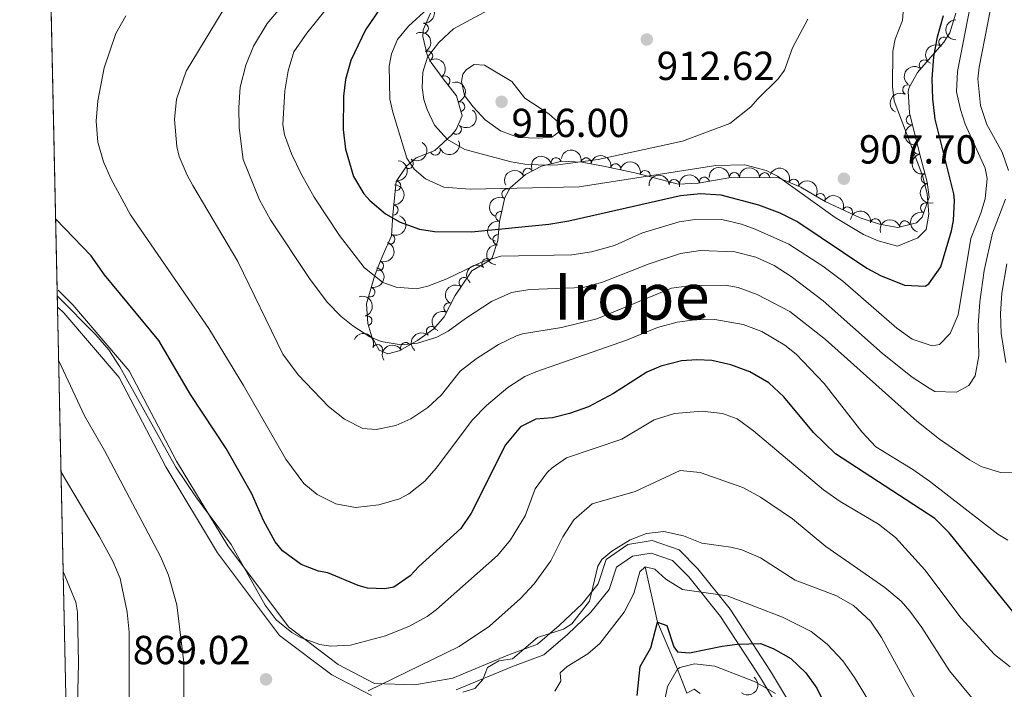
# Model space of a CAD drawing. Units: metres. Extents: x 648340 to 655260, y 734862 to 739643.
# Drawn here: x 648340 to 648584, y 738959 to 739124 of the extents above; entities that cross this region are included whole.
import ezdxf
from ezdxf.enums import TextEntityAlignment as Align

# ---------------------------------------------------------------- set-up
doc = ezdxf.new("R2010")
doc.units = ezdxf.units.M
doc.header["$MEASUREMENT"] = 0
doc.linetypes.add('DGN Style 3', pattern=[108.29616176146789, 77.35440125819134, -30.94176050327654])
for name, color, linetype, lineweight in [('Elementos auxiliares', 7, 'Continuous', 5), ('Entidades rústicas y varios', 7, 'Continuous', 5), ('Hidrografía', 7, 'Continuous', 5), ('Relieve y altimetría', 7, 'Continuous', 5), ('Textos de rotulación', 7, 'Continuous', 5), ('Viales y ferrocarril', 7, 'Continuous', 5)]:
    doc.layers.add(name, color=color, linetype=linetype, lineweight=lineweight)
doc.styles.add('Style-arial', font='arial.shx', dxfattribs={"bigfont": 'arialbig.shx'})
doc.styles.add('Style-Times New Roman', font='txt')

# ---------------------------------------------------------------- blocks, each defined once
blk = doc.blocks.new('5PATER')
at = {"layer": 'Relieve y altimetría', "linetype": 'Continuous', "lineweight": 5}
h = blk.add_hatch(color=51, dxfattribs=at)
edge = h.paths.add_edge_path()
edge.add_ellipse((0, 0), major_axis=(-1.095731442945027, -1.110710700472634), ratio=0.9994222409660319, start_angle=0, end_angle=360)

msp = doc.modelspace()

# ---------------------------------------------------------------- linework, layer by layer
at = {"layer": 'Elementos auxiliares', "color": 7, "linetype": 'Continuous', "lineweight": 5}
for p, q in [((648349.8500000001, 739053.4199999999, 869.1800000000001), (648349.76, 739057.76, 870.45)), ((648359.01, 738627.4199999999, 858.57), (648349.8500000001, 739053.4199999999, 869.1800000000001))]:
    msp.add_line(p, q, dxfattribs=at)
at = {"layer": 'Elementos auxiliares', "color": 7, "linetype": 'Continuous', "lineweight": 5, "extrusion": (0.06660367661233339, 0.06953154630929374, 0.99535386387433), "elevation": 95436.71238221631, "flags": 128}
msp.add_lwpolyline([(43030.88232052862, -977550.3663176992), (43335.64005563641, -977856.5426039984), (42586.96756194008, -978609.1048056684)], dxfattribs=at)
at = {"layer": 'Elementos auxiliares', "color": 7, "linetype": 'Continuous', "lineweight": 5}
msp.add_polyline3d([(648340.49, 739488.6499999999, 840.97), (651748.22, 739562.8300000001, 0), (655155.95, 739638.7, 0), (655208.04, 737325.3300000001, 0), (655260.1300000001, 735012, 0), (651850.04, 734936.1400000001, 0), (648439.98, 734861.96, 693.33), (648390.25, 737175.3200000001, 0)], close=True, dxfattribs=at)
at = {"layer": 'Entidades rústicas y varios', "color": 92, "linetype": 'DGN Style 3', "lineweight": 5}
msp.add_polyline3d([(648365.03, 738347.52, 808.33), (648359.01, 738627.4199999999, 856.75), (648349.8500000001, 739053.4199999999, 869.1800000000001), (648349.76, 739057.76, 870.45), (648340.49, 739488.6499999999, 840.97), (649399.3, 739511.7, 768.51)], dxfattribs=at)
at = {"layer": 'Entidades rústicas y varios', "color": 7, "linetype": 'Continuous', "lineweight": 5}
msp.add_polyline3d([(648571.9099999999, 739125.94, 904.25), (648570.44, 739121.1300000001, 904.49), (648568.8899999999, 739118.75, 904.79), (648562.44, 739111.3, 905.95), (648560.3300000001, 739107.6100000001, 906.53), (648560.0900000001, 739106.6499999999, 906.6700000000001), (648560.44, 739101.3, 907.44), (648562.81, 739091.6499999999, 906.24), (648564.81, 739084.22, 906.24), (648565.3400000001, 739080.52, 906.3100000000001), (648563.6100000001, 739075.56, 906.53), (648562.19, 739074.1599999999, 906.83), (648557.5900000001, 739072.97, 908.13), (648553.04, 739073.77, 908.32), (648548.24, 739075.3700000001, 908.27), (648539.6100000001, 739079.3900000001, 907.84), (648533.5900000001, 739082.99, 907.9), (648528.0800000001, 739085.29, 908), (648516.26, 739085.3500000001, 908.4200000000001), (648508.2, 739083.9299999999, 908.33), (648503.27, 739083.69, 908.4200000000001), (648493.27, 739086.3, 909.44), (648484.8, 739088.1499999999, 910.6800000000001), (648479.46, 739089.1699999999, 911.04), (648474.48, 739089.3400000001, 911.04), (648469.49, 739088.1599999999, 911.04), (648465.49, 739086.05, 911.04), (648461.76, 739082.79, 911.04), (648460.4299999999, 739080.4199999999, 909.44), (648459.1200000001, 739074.48, 903.61), (648458.69, 739069.78, 900.28), (648457.3, 739065.5, 898.1), (648456.6599999999, 739064.8, 898.01), (648452.27, 739062.24, 897.66), (648448.1100000001, 739056.2, 897.08), (648445.4299999999, 739050.8900000001, 895.04), (648442.8300000001, 739047.97, 894.94), (648438.8500000001, 739045.03, 894.95), (648434.3200000001, 739042.47, 894.9), (648431.46, 739041.74, 894.75), (648429.31, 739042.69, 894.95), (648427.54, 739045.97, 895.39), (648426.53, 739049.25, 895.4300000000001), (648426.23, 739054.1599999999, 896.41), (648428.1699999999, 739060.95, 899.75), (648429.8600000001, 739065.19, 901.79), (648430.3700000001, 739066.29, 902.09), (648432.3600000001, 739070.9099999999, 902.08), (648432.72, 739076.21, 903.53), (648433.5800000001, 739084.3700000001, 909.73), (648436.1399999999, 739088.1499999999, 911.97), (648438.52, 739090.1799999999, 911.82), (648443.1000000001, 739092.01, 912.4), (648447.29, 739095.8999999999, 913.28), (648448.3999999999, 739097.19, 914.21), (648449.8999999999, 739100.5800000001, 917.64), (648448.5, 739105.54, 918.08), (648445.19, 739109.75, 918.28), (648442.1699999999, 739113.76, 918.08), (648441.22, 739115.6599999999, 917.65), (648440.1300000001, 739120.19, 915.75), (648440.25, 739121.8500000001, 914.88), (648442.02, 739125.97, 912.5500000000001)], dxfattribs=at)
at = {"layer": 'Entidades rústicas y varios', "color": 92, "linetype": 'Continuous', "lineweight": 5, "extrusion": (-0.1496812754494146, 0.1693123078687273, 0.9741297953476231)}
msp.add_arc((-975366.1630231247, -120848.4716228254, 28974.98378824838), 2.516055640060343, 45.36446333574665, 225.9090503451193, dxfattribs=at)
at = {"layer": 'Entidades rústicas y varios', "color": 92, "linetype": 'Continuous', "lineweight": 5}
for centre, radius, start, end in [((648440.2549161364, 739122.1886032952, 915.355984667099), 1.250091938746998, 266.831490165624, 86.04504458461938), ((648568.9482835855, 739118.8037427221, 904.6499948970887), 1.250091938746998, 57.89155234707609, 237.1051067660715), ((648441.3532002354, 739115.3499731743, 917.9709441701865), 1.250091938746999, 297.5312127164384, 116.7447671354338), ((648564.078472842, 739113.1626921766, 905.5109953664441), 1.250091938746999, 50.08107063759765, 229.2946250565931), ((648445.5926869474, 739109.2062545908, 918.2081103095197), 1.250091938746999, 309.1414151149693, 128.3549695339647), ((648559.995240805, 739106.985263847, 906.4562980316775), 1.250091938746998, 61.20456131102429, 240.4181157300197), ((648449.2428646951, 739102.8363135983, 917.7340250269775), 1.250091938746999, 286.7283093033329, 105.9418637223284), ((648560.8843894461, 739099.5723675969, 907.375377319078), 1.250091938746998, 104.7646645479939, 283.9782189669893), ((648448.4302614781, 739097.2550814173, 913.5653931822268), 1.250091938746998, 230.2553148681795, 49.46886928717488), ((648562.6602971705, 739092.3413509123, 906.4761835344772), 1.250091938746998, 104.7646645479939, 283.9782189669893), ((648443.219181245, 739092.0786305261, 912.2691715268697), 1.250091938746998, 202.7459988205896, 21.95955323958502), ((648436.5610508684, 739088.8065010654, 911.739896595381), 1.250091938746998, 236.8583922068952, 56.07194662589065), ((648473.100305787, 739088.9936912635, 911.04), 1.250091938746999, 14.27066331462246, 193.4842177336179), ((648480.5266091437, 739088.9464026392, 910.885163393601), 1.250091938746999, 350.1522840257354, 169.3658384447309), ((648487.8264060903, 739087.4690083386, 910.0577370895081), 1.250091938746999, 348.6452320130098, 167.8587864320052), ((648466.1427098627, 739086.3722461094, 911.04), 1.250091938746999, 28.77780840900421, 207.9913628279996), ((648495.0775682027, 739085.8080608167, 909.1318917353863), 1.250091938746999, 346.3382905899828, 165.5518450089782), ((648517.1404356593, 739085.3260202331, 908.3443443684638), 1.250091938746998, 0.6753225170098548, 179.8888769360053), ((648524.6356089693, 739085.2879736682, 908.0780184132919), 1.250091938746998, 0.6753225170098548, 179.8888769360053), ((648564.5908023589, 739085.1093799619, 906.24), 1.250091938746998, 106.0318841915899, 285.2454386105853), ((648433.4458562583, 739083.2833405165, 907.959296734423), 1.250091938746998, 264.9498455819676, 84.1634000009631), ((648502.2752603092, 739083.6220411344, 908.4154090560363), 1.250091938746998, 3.75320813494122, 182.9667625539366), ((648509.7459733286, 739084.1825567351, 908.3609561656292), 1.250091938746998, 10.95791943310579, 190.1714738521012), ((648531.8132034233, 739083.710533686, 907.91119770169), 1.250091938746998, 338.3093887250561, 157.5229431440515), ((648460.9256190017, 739081.263303932, 910.7508895818496), 1.250091938746999, 61.66583008549495, 240.8793845044903), ((648538.3710806898, 739080.1081492412, 907.8415673617808), 1.250091938746998, 330.0864574352747, 149.3000118542701), ((648432.7751556169, 739077.3099100585, 903.4897314190063), 1.250091938746999, 267.0803414639395, 86.29389588293495), ((648564.4216702334, 739077.8278588699, 906.3768305805518), 1.250091938746998, 71.73788417182851, 250.9514385908239), ((648459.4157708804, 739075.7305366374, 906.0382682624415), 1.250091938746999, 78.52930489527934, 257.7428593142748), ((648545.0956192354, 739076.8131825675, 908.170134801644), 1.250091938746998, 335.9892613014588, 155.2028157204541), ((648552.0300248282, 739073.9277684768, 908.3106801346333), 1.250091938746999, 350.9941038520293, 170.2076582710247), ((648559.2837373023, 739073.3880099009, 907.311084013918), 1.250091938746999, 15.47035400620588, 194.6839084252013), ((648431.986943803, 739070.0932282186, 902.0842668334876), 1.250091938746998, 247.6628803417532, 66.87643476074858), ((648458.7285831564, 739069.9875801355, 901.3093324171982), 1.250091938746998, 85.73875980991758, 264.952314228913), ((648429.1660550954, 739063.5016723743, 900.4161484142531), 1.250091938746998, 249.2346817735903, 68.4482361925857), ((648455.992049285, 739064.0405148724, 898.0325279384873), 1.250091938746999, 48.5299317508254, 227.7434861698208), ((648450.3521302426, 739059.4210044728, 897.489112427336), 1.250091938746998, 56.40935560285735, 235.6229100218528), ((648427.0371266629, 739057.0559618811, 897.2413097555079), 1.250091938746999, 255.0207656384375, 74.23432005743298), ((648446.5799812665, 739053.1252065678, 896.3303534235699), 1.250091938746999, 64.18571370967535, 243.3992681286708), ((648426.3027566893, 739049.9216822425, 895.4237081953628), 1.250091938746998, 288.0811646683607, 107.2947190873561), ((648442.2724529293, 739047.3144928946, 894.9499319347333), 1.250091938746999, 49.28394270769525, 228.4974971266907), ((648435.8891494772, 739043.3343497587, 894.9292121513872), 1.250091938746999, 30.43788266747616, 209.6514370864716), ((648428.9389346696, 739042.8326290627, 894.8775403970966), 1.250091938746998, 337.1274213561887, 156.3409757751841)]:
    msp.add_arc(centre, radius, start, end, dxfattribs=at)
at = {"layer": 'Entidades rústicas y varios', "color": 92, "linetype": 'Continuous', "lineweight": 5, "extrusion": (0.1589289540981782, -0.1606634039389723, 0.974129795347623)}
msp.add_arc((980885.7154249467, 67762.79312212847, -14792.80387309611), 2.516055640060342, 45.36446333574665, 225.9090503451193, dxfattribs=at)
at = {"layer": 'Entidades rústicas y varios', "color": 92, "linetype": 'Continuous', "lineweight": 5, "extrusion": (-0.2151446494817925, 0.06916589922320716, 0.9741297953476231)}
msp.add_arc((-902110.7949902747, 381198.652678374, -87492.69787579763), 2.516055640060342, 45.36446333574665, 225.9090503451193, dxfattribs=at)
at = {"layer": 'Entidades rústicas y varios', "color": 92, "linetype": 'Continuous', "lineweight": 5, "extrusion": (0.04906123519200241, -0.2205994945992245, 0.9741297953476229)}
msp.add_arc((793557.486690233, 565868.9649339404, -130348.2052206504), 2.516055640060343, 45.36446333574664, 225.9090503451193, dxfattribs=at)
at = {"layer": 'Entidades rústicas y varios', "color": 92, "linetype": 'Continuous', "lineweight": 5, "extrusion": (-0.2246624666281515, 0.02445235989741884, 0.974129795347623)}
msp.add_arc((-804935.2893297318, 550262.7150473217, -126713.7790243714), 2.516055640060342, 45.36446333574663, 225.9090503451192, dxfattribs=at)
at = {"layer": 'Entidades rústicas y varios', "color": 92, "linetype": 'Continuous', "lineweight": 5, "extrusion": (0.01862732457008332, -0.225220257959534, 0.9741297953476231)}
msp.add_arc((707276.4193243155, 665668.7738675887, -153499.9692185905), 2.516055640060342, 45.36446333574665, 225.9090503451193, dxfattribs=at)
at = {"layer": 'Entidades rústicas y varios', "color": 92, "linetype": 'Continuous', "lineweight": 5, "extrusion": (-0.1983679631528205, 0.1082649204987446, 0.974129795347623)}
msp.add_arc((-959422.7585159857, 209750.2212196843, -47718.46453377014), 2.516055640060342, 45.36446333574664, 225.9090503451193, dxfattribs=at)
at = {"layer": 'Entidades rústicas y varios', "color": 92, "linetype": 'Continuous', "lineweight": 5, "extrusion": (0.06172783900427557, -0.2173955282609568, 0.9741297953476229)}
msp.add_arc((825777.8513682245, 520241.3155583397, -119761.1513344494), 2.516055640060342, 45.36446333574665, 225.9090503451193, dxfattribs=at)
at = {"layer": 'Entidades rústicas y varios', "color": 92, "linetype": 'Continuous', "lineweight": 5, "extrusion": (-0.01931216270465268, 0.2251625683537725, 0.9741297953476231)}
msp.add_arc((-709239.4020458632, -663158.826693021, 154784.2150054828), 2.516055640060343, 45.36446333574664, 225.9090503451193, dxfattribs=at)
at = {"layer": 'Entidades rústicas y varios', "color": 92, "linetype": 'Continuous', "lineweight": 5, "extrusion": (0.1945417393678971, -0.1149984932932229, 0.974129795347623)}
for centre in [(966278.874770139, -177290.8767864156, 42060.91581919329), (966273.553685873, -177296.1536598602, 42061.21693193728)]:
    msp.add_arc(centre, 2.516055640060342, 45.36446333574664, 225.9090503451193, dxfattribs=at)
at = {"layer": 'Entidades rústicas y varios', "color": 92, "linetype": 'Continuous', "lineweight": 5, "extrusion": (-0.04507561446277809, 0.2214482576061533, 0.9741297953476229)}
msp.add_arc((-782827.6286852111, -579307.4919065984, 135329.594094671), 2.516055640060342, 45.36446333574664, 225.9090503451193, dxfattribs=at)
at = {"layer": 'Entidades rústicas y varios', "color": 92, "linetype": 'Continuous', "lineweight": 5, "extrusion": (0.08687232881593131, 0.2086248793938416, 0.9741297953476229)}
msp.add_arc((-314507.6105105549, -907266.4220631752, 211413.6260111893), 2.516055640060341, 45.36446333574663, 225.9090503451192, dxfattribs=at)
at = {"layer": 'Entidades rústicas y varios', "color": 92, "linetype": 'Continuous', "lineweight": 5, "extrusion": (-0.1166715269266773, -0.1935430097435604, 0.974129795347623)}
msp.add_arc((173796.7300761271, 942929.2197142143, -217816.1947727289), 2.516055640060342, 45.36446333574663, 225.9090503451192, dxfattribs=at)
at = {"layer": 'Entidades rústicas y varios', "color": 92, "linetype": 'Continuous', "lineweight": 5, "extrusion": (-0.1855726448276573, -0.1289726145647455, 0.974129795347623)}
msp.add_arc((-236821.2751681042, 929819.2964178311, -214774.9707683238), 2.516055640060342, 45.36446333574663, 225.9090503451192, dxfattribs=at)
at = {"layer": 'Entidades rústicas y varios', "color": 92, "linetype": 'Continuous', "lineweight": 5, "extrusion": (-0.1889004324761828, -0.1240474442554516, 0.974129795347623)}
msp.add_arc((-261832.30318149, 923435.5066382742, -213294.8390087628), 2.516055640060342, 45.36446333574666, 225.9090503451193, dxfattribs=at)
at = {"layer": 'Entidades rústicas y varios', "color": 92, "linetype": 'Continuous', "lineweight": 5, "extrusion": (-0.1440411972605095, 0.1741357955957283, 0.9741297953476229)}
msp.add_arc((-970729.8673670233, -151957.4254847768, 36184.38498443922), 2.516055640060342, 45.36446333574664, 225.9090503451193, dxfattribs=at)
at = {"layer": 'Entidades rústicas y varios', "color": 92, "linetype": 'Continuous', "lineweight": 5, "extrusion": (-0.1937405961334589, -0.116343127110501, 0.974129795347623)}
msp.add_arc((-299764.6150577946, 912425.531920264, -210741.5754574075), 2.516055640060342, 45.36446333574667, 225.9090503451193, dxfattribs=at)
at = {"layer": 'Entidades rústicas y varios', "color": 92, "linetype": 'Continuous', "lineweight": 5, "extrusion": (-0.0644689534271455, -0.2165984668920969, 0.9741297953476229)}
msp.add_arc((410674.6033469346, 870456.781616346, -201003.2483646217), 2.516055640060343, 45.36446333574664, 225.9090503451193, dxfattribs=at)
at = {"layer": 'Entidades rústicas y varios', "color": 92, "linetype": 'Continuous', "lineweight": 5, "extrusion": (-0.150039754771867, -0.1689947153138117, 0.9741297953476229)}
msp.add_arc((-5748.367237111204, 958008.9314684216, -221317.245023066), 2.516055640060342, 45.36446333574665, 225.9090503451193, dxfattribs=at)
at = {"layer": 'Entidades rústicas y varios', "color": 92, "linetype": 'Continuous', "lineweight": 5, "extrusion": (-0.1276606591786267, -0.1864776070043713, 0.974129795347623)}
msp.add_arc((117616.082364941, 951152.9725246283, -219726.7808109327), 2.516055640060342, 45.36446333574664, 225.9090503451193, dxfattribs=at)
at = {"layer": 'Entidades rústicas y varios', "color": 92, "linetype": 'Continuous', "lineweight": 5, "extrusion": (-0.1588972194166383, -0.1606947898273585, 0.9741297953476231)}
for centre in [(-58524.37111224828, 956338.08627586, -220929.6970888604), (-58519.01474779804, 956343.1333941028, -220931.1413732218)]:
    msp.add_arc(centre, 2.516055640060341, 45.36446333574664, 225.9090503451193, dxfattribs=at)
at = {"layer": 'Entidades rústicas y varios', "color": 92, "linetype": 'Continuous', "lineweight": 5, "extrusion": (-0.2080914481510269, -0.08814244733615426, 0.9741297953476231)}
msp.add_arc((-427606.2643094201, 862730.1790856081, -199213.9587556089), 2.516055640060342, 45.36446333574662, 225.9090503451192, dxfattribs=at)
at = {"layer": 'Entidades rústicas y varios', "color": 92, "linetype": 'Continuous', "lineweight": 5, "extrusion": (-0.1504152311732284, 0.1686606060913529, 0.974129795347623)}
msp.add_arc((-975861.2366319152, -116695.568446223, 27999.36663904939), 2.516055640060341, 45.36446333574663, 225.9090503451193, dxfattribs=at)
at = {"layer": 'Entidades rústicas y varios', "color": 92, "linetype": 'Continuous', "lineweight": 5, "extrusion": (-0.2185586526228736, -0.05747396958338902, 0.9741297953476231)}
msp.add_arc((-549844.1998581002, 794292.0015620309, -183336.9955834473), 2.516055640060341, 45.36446333574665, 225.9090503451193, dxfattribs=at)
at = {"layer": 'Entidades rústicas y varios', "color": 92, "linetype": 'Continuous', "lineweight": 5, "extrusion": (0.1970373916159306, -0.1106680085715319, 0.9741297953476229)}
msp.add_arc((962002.1799581948, -198074.5893154152, 46881.38254134936), 2.516055640060343, 45.36446333574666, 225.9090503451193, dxfattribs=at)
at = {"layer": 'Entidades rústicas y varios', "color": 92, "linetype": 'Continuous', "lineweight": 5, "extrusion": (-0.2114891149743883, -0.07964606746945012, 0.9741297953476229)}
msp.add_arc((-463089.4396450942, 845170.1474101912, -195139.9253243654), 2.516055640060341, 45.36446333574662, 225.9090503451192, dxfattribs=at)
at = {"layer": 'Entidades rústicas y varios', "color": 92, "linetype": 'Continuous', "lineweight": 5, "extrusion": (0.06347599695665239, -0.216891538853772, 0.974129795347623)}
msp.add_arc((829946.5819170661, 513752.4724246466, -118251.3901077823), 2.516055640060341, 45.36446333574665, 225.9090503451193, dxfattribs=at)
at = {"layer": 'Entidades rústicas y varios', "color": 92, "linetype": 'Continuous', "lineweight": 5, "extrusion": (-0.1836577498370853, -0.131685127257321, 0.9741297953476229)}
msp.add_arc((-222721.2080920482, 933155.7870986812, -215551.6491110255), 2.516055640060342, 45.36446333574665, 225.9090503451193, dxfattribs=at)
at = {"layer": 'Entidades rústicas y varios', "color": 92, "linetype": 'Continuous', "lineweight": 5, "extrusion": (0.1004291483207527, -0.2024478401553509, 0.9741297953476229)}
msp.add_arc((909445.119904672, 364397.2170897726, -83606.81967135551), 2.516055640060343, 45.36446333574663, 225.9090503451192, dxfattribs=at)
at = {"layer": 'Entidades rústicas y varios', "color": 92, "linetype": 'Continuous', "lineweight": 5, "extrusion": (-0.08578884453130277, 0.2090727528158133, 0.974129795347623)}
msp.add_arc((-880457.9407028103, -426070.6313211397, 99770.12426967119), 2.516055640060343, 45.36446333574664, 225.9090503451193, dxfattribs=at)
at = {"layer": 'Entidades rústicas y varios', "color": 92, "linetype": 'Continuous', "lineweight": 5, "extrusion": (0.1236649864901313, -0.1891510320680114, 0.974129795347623)}
msp.add_arc((947186.4494476911, 257131.1885819456, -58722.42433446387), 2.516055640060343, 45.36446333574663, 225.9090503451193, dxfattribs=at)
at = {"layer": 'Entidades rústicas y varios', "color": 92, "linetype": 'Continuous', "lineweight": 5, "extrusion": (-0.1125937377492807, -0.195943338839687, 0.974129795347623)}
msp.add_arc((194103.19195507, 939205.6711937359, -216956.1933321949), 2.516055640060342, 45.36446333574664, 225.9090503451193, dxfattribs=at)
at = {"layer": 'Entidades rústicas y varios', "color": 92, "linetype": 'Continuous', "lineweight": 5, "extrusion": (-0.0914913617508066, 0.2066409265875985, 0.9741297953476231)}
msp.add_arc((-892124.4249290933, -402380.0423209307, 94272.41069913292), 2.516055640060343, 45.36446333574663, 225.9090503451192, dxfattribs=at)
at = {"layer": 'Entidades rústicas y varios', "color": 92, "linetype": 'Continuous', "lineweight": 5, "extrusion": (0.1464251693916111, -0.172136026399578, 0.974129795347623)}
msp.add_arc((972793.8574422803, 139300.8422661629, -31391.71033202347), 2.516055640060343, 45.36446333574662, 225.9090503451192, dxfattribs=at)
at = {"layer": 'Entidades rústicas y varios', "color": 92, "linetype": 'Continuous', "lineweight": 5, "extrusion": (-0.1118576675488707, 0.1963644673216735, 0.9741297953476231)}
msp.add_arc((-929238.1295052627, -312713.062087402, 73467.22776853161), 2.516055640060342, 45.36446333574664, 225.9090503451193, dxfattribs=at)
at = {"layer": 'Entidades rústicas y varios', "color": 92, "linetype": 'Continuous', "lineweight": 5, "extrusion": (0.01252397250526444, -0.225641955160572, 0.974129795347623)}
msp.add_arc((688414.5743534971, 684031.4525834547, -157767.620723276), 2.516055640060342, 45.36446333574665, 225.9090503451193, dxfattribs=at)
at = {"layer": 'Entidades rústicas y varios', "color": 92, "linetype": 'Continuous', "lineweight": 5, "extrusion": (0.04333872091568283, -0.2217947183442176, 0.9741297953476231)}
msp.add_arc((778143.8754342941, 585638.9254717885, -134942.0072878465), 2.516055640060342, 45.36446333574663, 225.9090503451193, dxfattribs=at)
at = {"layer": 'Entidades rústicas y varios', "color": 92, "linetype": 'Continuous', "lineweight": 5, "extrusion": (-0.2008687590524614, 0.1035513565952781, 0.9741297953476231)}
msp.add_arc((-954019.1122399007, 231756.038405276, -52846.51676685126), 2.516055640060342, 45.36446333574663, 225.9090503451193, dxfattribs=at)
at = {"layer": 'Entidades rústicas y varios', "color": 92, "linetype": 'Continuous', "lineweight": 5, "extrusion": (0.07295048992097614, -0.2138910185965923, 0.974129795347623)}
msp.add_arc((852299.7644699118, 477685.563580598, -109898.9988370519), 2.516055640060342, 45.36446333574665, 225.9090503451193, dxfattribs=at)
at = {"layer": 'Entidades rústicas y varios', "color": 92, "linetype": 'Continuous', "lineweight": 5, "extrusion": (-0.2098653526917599, -0.08383123257808828, 0.974129795347623)}
msp.add_arc((-445780.0007458675, 853843.5591778288, -197165.7235676594), 2.516055640060342, 45.36446333574666, 225.9090503451193, dxfattribs=at)
at = {"layer": 'Entidades rústicas y varios', "color": 92, "linetype": 'Continuous', "lineweight": 5, "extrusion": (0.01549224454632545, -0.2254576061589298, 0.9741297953476229)}
msp.add_arc((697578.0570771014, 675131.2778340308, -155706.0256012795), 2.516055640060342, 45.36446333574663, 225.9090503451193, dxfattribs=at)
at = {"layer": 'Entidades rústicas y varios', "color": 92, "linetype": 'Continuous', "lineweight": 5, "extrusion": (-0.05816710081957283, -0.2183752050903305, 0.9741297953476229)}
msp.add_arc((436364.6070553613, 858450.3717210724, -198234.409128757), 2.516055640060343, 45.36446333574661, 225.9090503451192, dxfattribs=at)
at = {"layer": 'Entidades rústicas y varios', "color": 92, "linetype": 'Continuous', "lineweight": 5, "extrusion": (-0.02376293738088919, 0.2247364336796109, 0.9741297953476229)}
msp.add_arc((-722627.4363630507, -649232.655149356, 151485.3627767942), 2.516055640060342, 45.36446333574664, 225.9090503451193, dxfattribs=at)
at = {"layer": 'Hidrografía', "color": 142, "linetype": 'DGN Style 3', "lineweight": 15}
msp.add_polyline3d([(648495.0800000001, 738989.1699999999, 855), (648498.1399999999, 738975.47, 850), (648503.1200000001, 738963.8500000001, 845), (648505.3600000001, 738957.8800000001, 840)], dxfattribs=at)
at = {"layer": 'Relieve y altimetría', "color": 30, "linetype": 'Continuous', "lineweight": 5, "flags": 128}
for points, elevation in [([(648585.3570000001, 739164.7679999999), (648583.3060000001, 739159.2350000001), (648582.5959999999, 739154.317), (648581.7390000001, 739133.744), (648577.6880000001, 739112.6089999999), (648577.3700000001, 739109.7209999999), (648577.9809999999, 739103.1710000001), (648579.5549999999, 739098.416), (648583.381, 739091.584), (648584.9310000001, 739087.068)], 890), ([(648576.1440000001, 739131.4809999999), (648572.277, 739111.503), (648572.085, 739106.503), (648573.0079999999, 739102.132), (648574.166, 739098.561), (648579.1440000001, 739087.6259999999), (648579.669, 739085.084), (648579.1270000001, 739080.0360000001), (648578.098, 739076.52), (648575.619, 739070.2749999999), (648572.446, 739051.443), (648570.503, 739046.8030000001), (648567.8200000001, 739044.084), (648566.0260000001, 739043.737), (648561.081, 739045.398), (648557.3459999999, 739048.1089999999), (648544, 739059.6880000001), (648538.993, 739063.446), (648530.5760000001, 739068.844), (648522.2930000001, 739072.581), (648518.879, 739073.797), (648514.021, 739074.929)], 895), ([(648587, 739012.5519999999), (648582.936, 739012.4850000001), (648578.121, 739013.9210000001), (648575.2790000001, 739015.602), (648567.815, 739020.6980000001), (648562.237, 739025.125), (648539.6780000001, 739045.3119999999), (648530.885, 739052.21), (648522.763, 739056.4639999999), (648518.0490000001, 739058.129), (648514.8999999999, 739058.712), (648506.547, 739058.676), (648501.592, 739057.9850000001), (648483.193, 739050.45), (648474.3929999999, 739048.2749999999), (648464.7860000001, 739046.726), (648463.2960000001, 739046.237), (648458.8200000001, 739044.044), (648453.345, 739040.567), (648449.3999999999, 739037.5120000001), (648444.7450000001, 739031.618), (648441.389, 739028.541), (648437.2, 739025.702), (648433.466, 739024.0989999999), (648428.628, 739023.047), (648425.3289999999, 739023.315), (648420.753, 739025.6140000001), (648416.8589999999, 739028.72), (648409.3260000001, 739036.5730000001), (648405.5009999999, 739041.658), (648394.4299999999, 739064.571), (648383.2550000001, 739083.3900000001), (648381.848, 739085.9380000001), (648379.9380000001, 739090.56), (648379.3230000001, 739092.9839999999), (648378.73, 739099.7050000001), (648379.212, 739104.6950000001), (648381.615, 739111.642), (648392.183, 739128.9820000001)], 885), ([(648576.706, 739036.304), (648575.077, 739033.979), (648572.031, 739032.3300000001), (648566.7339999999, 739032.4839999999), (648565.2790000001, 739033.2590000001), (648561.125, 739036.0360000001), (648553.7949999999, 739041.885), (648539.075, 739054.842), (648531.212, 739060.913), (648527.0120000001, 739063.5630000001), (648522.4180000001, 739065.673), (648517.2660000001, 739066.9950000001), (648508.815, 739067.318), (648503.8489999999, 739066.5519999999), (648496.119, 739063.9750000001), (648484.5689999999, 739059.497), (648479.7490000001, 739058.1950000001), (648466.6100000001, 739057.6740000001), (648462.0789999999, 739056.936), (648457.122, 739054.706), (648450.655, 739050.527), (648446.4180000001, 739047.358), (648443.6359999999, 739045.879), (648438.851, 739044.425), (648434.7960000001, 739043.9909999999), (648429.801, 739044.837), (648427.0549999999, 739045.9850000001), (648422.8130000001, 739048.6610000001), (648419.9469999999, 739050.9880000001), (648416.4750000001, 739054.5419999999), (648412.1359999999, 739060.413), (648402.507, 739074.889), (648399.764, 739079.8189999999), (648395.723, 739089.7590000001), (648394.7660000001, 739097.629), (648394.6300000001, 739102.6410000001), (648395.0020000001, 739107.6370000001), (648396.3630000001, 739113.0930000001), (648398.3160000001, 739117.7550000001), (648401.6329999999, 739123.375), (648404.9110000001, 739127.217)], 890), ([(648441.2960000001, 739127.0160000001), (648436.618, 739122.7609999999), (648433.8840000001, 739119.4240000001), (648432.4029999999, 739115.8600000001), (648431.7860000001, 739112.835), (648431.9890000001, 739104.726), (648432.744, 739101.452), (648436.2150000001, 739090.092), (648437.966, 739087.3910000001), (648440.7660000001, 739085.006), (648445.3300000001, 739082.9650000001), (648451.8289999999, 739082.4979999999), (648478.774, 739083.0290000001), (648512.5419999999, 739088.298), (648519.7150000001, 739088.4920000001), (648525.0419999999, 739087.0970000001), (648527.7930000001, 739085.6869999999), (648542.0959999999, 739075.47), (648549.061, 739071.2239999999), (648552.696, 739069.682), (648557.467, 739068.402), (648562.5279999999, 739070.462), (648564.5449999999, 739072.506), (648565.256, 739076.29), (648564.784, 739081.24), (648563.7050000001, 739085.554), (648556.672, 739104.29), (648556.2350000001, 739107.726), (648556.3, 739116.574), (648556.9180000001, 739119.4979999999), (648558.6840000001, 739124.121), (648559.065, 739128.5009999999)], 905), ([(648584.7320000001, 738995.712), (648582.253, 738997.182), (648565.3559999999, 739010.2860000001), (648561.27, 739013.166), (648552.105, 739018.8200000001), (648548.6799999999, 739022.4639999999), (648539.331, 739034.477), (648532.3899999999, 739041.685), (648529.5930000001, 739043.9240000001), (648523.963, 739047.2650000001), (648519.294, 739049.037), (648512.3130000001, 739050.2579999999), (648507.342, 739050.2080000001), (648503.0179999999, 739049.6059999999), (648498.163, 739048.2760000001), (648490.4890000001, 739045.185), (648468.0819999999, 739037.3589999999), (648465.3770000001, 739036.165), (648461.1780000001, 739033.436), (648455.872, 739029.007), (648452.402, 739025.423), (648443.4210000001, 739013.4839999999), (648440.6070000001, 739010.3430000001), (648436.712, 739007.145), (648434.365, 739005.95), (648429.25, 739004.45), (648423.5050000001, 739003.815), (648418.6499999999, 739004.7), (648413.9920000001, 739007.0430000001), (648410.7609999999, 739009.764), (648406.271, 739015.7010000001), (648395.824, 739033.932), (648387.2579999999, 739048.034), (648367.845, 739076.0889999999), (648363.0989999999, 739084.9010000001), (648361.2450000001, 739089.2309999999), (648359.8090000001, 739094.04), (648359.355, 739099.2309999999), (648359.8260000001, 739104.2790000001), (648361.399, 739112.462), (648364.2579999999, 739120.923), (648366.75, 739125.29)], 880), ([(648514.021, 739074.929), (648506.916, 739074.878), (648503.537, 739074.3630000001), (648494.466, 739071.652), (648487.541, 739068.574), (648481.869, 739066.9979999999), (648476.9340000001, 739066.226), (648459.4180000001, 739065.8910000001), (648454.7890000001, 739064.541), (648446.037, 739060.3060000001), (648441.392, 739058.456), (648438.5689999999, 739057.821), (648433.5249999999, 739058.2039999999), (648430.2620000001, 739059.426), (648425.6470000001, 739063.104), (648419.5490000001, 739071.004), (648413.321, 739080.476), (648410.1200000001, 739086.1140000001), (648407.696, 739091.2), (648405.946, 739095.8829999999), (648405.5519999999, 739098.459), (648406.068, 739106.7720000001), (648406.8600000001, 739111.72), (648408.2579999999, 739116.4140000001), (648411.483, 739121.044), (648416.2820000001, 739126.935)], 895.0000000000001), ([(648456.274, 739126.69), (648447.746, 739122.061), (648444.0619999999, 739118.692), (648441.2749999999, 739115.0789999999), (648440.101, 739111.372), (648439.959, 739107.6140000001), (648440.412, 739104.577), (648441.206, 739102.155), (648443.01, 739098.2760000001), (648446.237, 739094.767), (648450.5560000001, 739092.2339999999), (648461.9380000001, 739089.244), (648465.338, 739088.673), (648470.3389999999, 739088.3570000001), (648473.547, 739088.51), (648483.462, 739089.815), (648504.3230000001, 739094.327), (648516.05, 739098.648), (648521.253, 739102.8030000001), (648522.9110000001, 739104.7930000001), (648528.013, 739109.743), (648529.56, 739111.8559999999), (648531.497, 739117.381), (648535.2960000001, 739124.4299999999)], 910.0000000000001), ([(648462.1540000001, 739109.031), (648455.419, 739113.132), (648452.8400000001, 739113.233), (648450.949, 739112.0279999999), (648450.0249999999, 739110.9099999999), (648449.7080000001, 739109.03), (648450.449, 739105.639), (648452.547, 739102.781), (648455.5260000001, 739099.5549999999), (648459.3770000001, 739096.8770000001), (648463.757, 739095.2239999999), (648468.7550000001, 739095.058), (648472.0009999999, 739095.2960000001), (648473.8659999999, 739096.6259999999), (648473.4850000001, 739099.102), (648471.294, 739101.085), (648465.337, 739104.9269999999), (648462.1540000001, 739109.031)], 915), ([(648584.1699999999, 739080.0260000001), (648580.9469999999, 739071.6000000001), (648578.9340000001, 739062.3219999999), (648577.8189999999, 739054.638), (648577.442, 739048.7990000001), (648577.538, 739041.256), (648576.706, 739036.304)], 890), ([(648584.534, 739063.9979999999), (648583.304, 739056.756), (648582.926, 739051.746), (648583.1130000001, 739046.76), (648584.2390000001, 739039.6170000001)], 885), ([(648585.3430000001, 738964.402), (648581.4909999999, 738967.514), (648573.2390000001, 738976.469), (648564.2550000001, 738988.422), (648556.9950000001, 738996.3640000001), (648552.7960000001, 738999.7080000001), (648543.263, 739005.2579999999), (648539.179, 739008.1429999999), (648521.9140000001, 739022.7620000001), (648517.831, 739025.72), (648514.223, 739027.02), (648509.1840000001, 739027.5700000001), (648502.3230000001, 739027.0530000001), (648497.355, 739025.449), (648489.3200000001, 739020.7110000001), (648475.6470000001, 739016.0490000001), (648472.092, 739013.595), (648470.8829999999, 739012.4210000001), (648467.916, 739008.4210000001), (648465.452, 739001.777), (648461.7990000001, 738995.8260000001), (648458.6270000001, 738991.97), (648443.504, 738978.585), (648441.203, 738976.8659999999), (648436.818, 738974.4340000001), (648430.9269999999, 738972.085), (648422.2930000001, 738969.8200000001), (648417.3, 738969.565), (648414.648, 738969.9299999999), (648409.8899999999, 738971.7010000001), (648407.7509999999, 738972.8859999999), (648403.8929999999, 738976.0190000001), (648401.132, 738979.6780000001), (648392.7930000001, 738994.69), (648384.0590000001, 739006.453), (648379.06, 739013.8030000001), (648365.27, 739038.557), (648362.5490000001, 739042.753), (648359.28, 739046.4639999999), (648349.7949999999, 739056.0430000001)], 869.9999999999999), ([(648350.1399999999, 739040.0050000001), (648356.469, 739026.469), (648361.436, 739017.845), (648375.3360000001, 738991.7), (648377.2930000001, 738987.102), (648379.368, 738979.773), (648381.044, 738965.5290000001), (648381.075, 738953.1680000001)], 865), ([(648426.6089999999, 738958.4890000001), (648449.122, 738969.4269999999), (648456.598, 738974.4639999999), (648464.243, 738981.311), (648467.656, 738984.9569999999), (648471.7579999999, 738990.628), (648474.756, 738996.565), (648477.504, 739000.7239999999), (648482.0009999999, 739004.7080000001), (648492.588, 739007.7919999999), (648503.7139999999, 739012.9750000001), (648508.6840000001, 739012.4280000001), (648519.2050000001, 739008.746), (648523.595, 739006.352), (648531.5519999999, 739000.983), (648539.7339999999, 738994.1440000001), (648554.3200000001, 738984.0260000001), (648558.3489999999, 738980.615), (648560.5220000001, 738978.172), (648563.4510000001, 738974.1159999999), (648570.3389999999, 738963.477), (648578.3160000001, 738953.815)], 865), ([(648367.5789999999, 738955.1669999999), (648367.5860000001, 738972.9909999999), (648367.051, 738977.9469999999), (648365.307, 738986.2390000001), (648363.48, 738990.5079999999), (648360.173, 738996.71), (648350.7309999999, 739012.5050000001)], 860), ([(648564.744, 738951.273), (648553.533, 738971.6969999999), (648550.8260000001, 738975.682), (648546.622, 738979.619), (648542.264, 738982.057), (648532.2010000001, 738985.8330000001), (648523.5860000001, 738991.3200000001), (648518.993, 738993.298), (648516.247, 738994.02), (648509.078, 738994.9739999999), (648504.595, 738996.764), (648499.7180000001, 738997.858), (648495.392, 738997.388), (648491.4240000001, 738995.777), (648486.821, 738993), (648484.399, 738990.9099999999), (648483.429, 738989.315), (648481.361, 738980.679), (648477.013, 738975.057), (648474.953, 738973.7069999999), (648468.486, 738971.645), (648462.3030000001, 738966.4410000001), (648458.9010000001, 738965.888), (648456.0889999999, 738964.244), (648454.9480000001, 738961.31), (648452.9820000001, 738959.041), (648450.0149999999, 738958.199)], 860), ([(648555.4110000001, 738947.7139999999), (648546.838, 738961.821), (648543.9639999999, 738965.913), (648540.0549999999, 738970.0430000001), (648536.148, 738973.196), (648529.0179999999, 738976.682), (648515.3729999999, 738982.0009999999), (648504.328, 738983.5079999999), (648500.2280000001, 738986.0970000001), (648497.4510000001, 738988.5530000001), (648495.081, 738989.173), (648493.7930000001, 738987.861), (648492.2749999999, 738982.5079999999), (648489.898, 738977.9680000001), (648483.8559999999, 738970.19)], 855), ([(648351.26, 738987.952), (648354.3289999999, 738980.388), (648354.756, 738977.935), (648354.994, 738965.337), (648354.702, 738951.7849999999), (648354.4369999999, 738947.915), (648352.2960000001, 738939.7609999999)], 855), ([(648483.8559999999, 738970.19), (648480.889, 738967.621), (648475.807, 738964.514), (648474.048, 738962.96), (648474.2250000001, 738960.9240000001), (648472.756, 738958.4299999999)], 854.9999999999999), ([(648527.2749999999, 738957.838), (648522.331, 738960.7509999999), (648512.2960000001, 738964.581), (648507.3300000001, 738965.162), (648503.6610000001, 738964.2760000001), (648503.119, 738963.8489999999), (648500.655, 738959.5360000001), (648499.6680000001, 738954.71)], 845), ([(648508.6969999999, 738957.8019999999), (648507.217, 738958.915), (648505.362, 738957.882)], 840)]:
    msp.add_lwpolyline(points, dxfattribs=dict(at, elevation=elevation))
at = {"layer": 'Relieve y altimetría', "color": 30, "linetype": 'Continuous', "lineweight": 25, "flags": 128}
for points, elevation in [([(648429.5279999999, 739126.9890000001), (648425.953, 739121.8289999999), (648422.3840000001, 739114.2150000001), (648421.05, 739109.5549999999), (648420.5160000001, 739105.4380000001), (648420.4310000001, 739097.2380000001), (648421.0660000001, 739092.361), (648423.017, 739085.5719999999), (648425.5730000001, 739081.3060000001), (648427.061, 739079.6340000001), (648430.8759999999, 739076.3570000001), (648434.5449999999, 739074.2890000001), (648439.307, 739072.5730000001), (648442.9890000001, 739071.9750000001), (648452.2039999999, 739071.925), (648471.253, 739073.834), (648476.1939999999, 739074.5970000001), (648503.7930000001, 739080.908), (648508.78, 739081.399), (648513.8119999999, 739081.0789999999), (648523.0900000001, 739078.621), (648528.3589999999, 739076.578), (648532.862, 739074.3999999999), (648549.878, 739062.9310000001), (648553.253, 739061.118), (648559.23, 739058.7760000001), (648564.298, 739058.523), (648565.2050000001, 739059.1030000001), (648568.1570000001, 739063.284), (648570.841, 739072.182), (648571.2919999999, 739074.706), (648571.588, 739079.72), (648571.3899999999, 739081.314), (648566.7450000001, 739099.7860000001), (648566.1680000001, 739104.773), (648566.0160000001, 739109.753), (648566.416, 739115.1570000001), (648567.358, 739120.075), (648568.854, 739125.3530000001)], 900), ([(648472.223, 739025.9839999999), (648468.0360000001, 739025.656), (648464.307, 739023.73), (648460.601, 739019.2749999999), (648452.1170000001, 739002.3870000001), (648449.5549999999, 738998.592), (648439.1769999999, 738989.2350000001), (648437.0009999999, 738986.916), (648432.9610000001, 738984.1259999999), (648430.7350000001, 738983.6950000001), (648426.4539999999, 738983.835), (648424.1229999999, 738984.5109999999), (648416.679, 738987.639), (648414.344, 738988.087), (648410.0360000001, 738989.689), (648405.46, 738993.094), (648403.6089999999, 738995.3030000001), (648400.764, 739000.5760000001), (648397.895, 739007.2), (648391.537, 739018.337), (648382.6810000001, 739031.7450000001), (648374.912, 739045.0989999999), (648361.49, 739061.271), (648358.1710000001, 739065.9739999999), (648349.3859999999, 739075.0549999999)], 875), ([(648586.2849999999, 738977.685), (648570.24, 738997.544), (648566.6740000001, 739001.0549999999), (648542.1529999999, 739017.03), (648536.7280000001, 739022.337), (648529.3589999999, 739031.155), (648525.693, 739034.564), (648520.977, 739037.314), (648516.2960000001, 739039.061), (648511.5449999999, 739040.115), (648507.8800000001, 739040.298), (648504.0819999999, 739040.003), (648498.9680000001, 739038.7069999999), (648495.5050000001, 739037.2069999999), (648487.2849999999, 739031.943), (648481.0889999999, 739028.683), (648476.382, 739026.996), (648472.223, 739025.9839999999)], 875), ([(648493.085, 738957.3189999999), (648493.837, 738964.477), (648496.5079999999, 738969.125), (648498.1340000001, 738975.47), (648500.453, 738974.6159999999), (648502.165, 738969.392), (648503.1240000001, 738968.1370000001), (648506.034, 738967.854), (648514.163, 738969.571), (648517.8389999999, 738970.06), (648523.638, 738970.212), (648526.729, 738968.9639999999), (648531.068, 738966.487), (648534.851, 738962.9210000001), (648537.574, 738959.1669999999), (648542.2220000001, 738949.665)], 850)]:
    msp.add_lwpolyline(points, dxfattribs=dict(at, elevation=elevation))
at = {"layer": 'Viales y ferrocarril', "color": 7, "linetype": 'Continuous', "lineweight": 5}
msp.add_polyline3d([(648535.9099999999, 738947.02, 844.25), (648526.1200000001, 738963.3200000001, 847.21), (648516.1300000001, 738978.6400000001, 853.59), (648508.1399999999, 738988.6400000001, 857.33), (648503.48, 738993.3, 858.4200000000001), (648496.8200000001, 738995.6300000001, 858.94), (648490.8200000001, 738994.6300000001, 859.58), (648485.49, 738990.97, 859.6), (648483.5, 738984.97, 859.47), (648479.5, 738979.98, 860.39), (648473.8400000001, 738974.6499999999, 860.5600000000001), (648468.51, 738969.99, 859.37), (648461.1799999999, 738967.3200000001, 860.59), (648447.53, 738961.6599999999, 862.09), (648438.2, 738960, 863.3000000000001), (648428.21, 738960.3300000001, 865.47), (648419.22, 738964.99, 868.22), (648406.8999999999, 738974.3200000001, 870.1800000000001), (648391.9099999999, 738994.3, 869.72), (648379.26, 739015.28, 870.37), (648367.5900000001, 739037.5900000001, 870.66), (648353.6000000001, 739053.9099999999, 870.5), (648350.04, 739057.48, 870.46)], dxfattribs=at)
at = {"layer": 'Viales y ferrocarril', "color": 7, "linetype": 'DGN Style 3', "lineweight": 5}
for points in [[(648350.04, 739053.24, 869.1800000000001), (648351.3999999999, 739051.8700000001, 869.19), (648365.0900000001, 739035.8999999999, 869.47), (648376.6399999999, 739013.81, 869.19), (648389.4199999999, 738992.6200000001, 868.88), (648404.75, 738972.1799999999, 869.82), (648417.6100000001, 738962.45, 867.45), (648427.4299999999, 738957.3500000001, 864.83)], [(648448.3800000001, 738958.76, 860.65), (648462.27, 738964.53, 859.21), (648470.06, 738967.3600000001, 857.9), (648475.8600000001, 738972.4299999999, 859.0600000000001), (648481.71, 738977.94, 858.84), (648486.1699999999, 738983.52, 858.03), (648488.02, 738989.06, 857.89), (648491.97, 738991.78, 857.6800000000001), (648496.55, 738992.54, 857.26), (648501.8400000001, 738990.69, 857.07), (648505.8999999999, 738986.6300000001, 856.38), (648513.7, 738976.8800000001, 852.88), (648523.5800000001, 738961.73, 845.79), (648533.3400000001, 738945.47, 842.6700000000001)]]:
    msp.add_polyline3d(points, dxfattribs=at)

# ---------------------------------------------------------------- block references
at = {"layer": 'Relieve y altimetría', "color": 51, "linetype": 'Continuous', "lineweight": 5}
for p in [(648495.51, 739119.44, 912.61), (648459.6100000001, 739104.04, 916), (648544.22, 739085.04, 907.7), (648401.3700000001, 738961.3300000001, 869.02)]:
    msp.add_blockref('5PATER', p, dxfattribs=at)

# ---------------------------------------------------------------- texts
at = {"layer": 'Textos de rotulación', "color": 7, "linetype": 'Continuous', "lineweight": 5, "style": 'Style-arial'}
for s, p in [('912.62', (648497.95, 739109.4299999999, 912.61)), ('916.00', (648462.05, 739095.3400000001, 916)), ('907.70', (648547.97, 739088.79, 907.7)), ('869.02', (648368.4299999999, 738965.0800000001, 869.02))]:
    msp.add_text(s, height=7.000020000000001, dxfattribs=at).set_placement(p)
at = {"layer": 'Textos de rotulación', "color": 7, "linetype": 'Continuous', "lineweight": 5, "style": 'Style-Times New Roman'}
msp.add_text('Irope', height=11.50002, dxfattribs=at).set_placement((648491.7634473876, 739055.9900100001, 886.2), align=Align.MIDDLE_CENTER)

doc.saveas('drawing.dxf')
